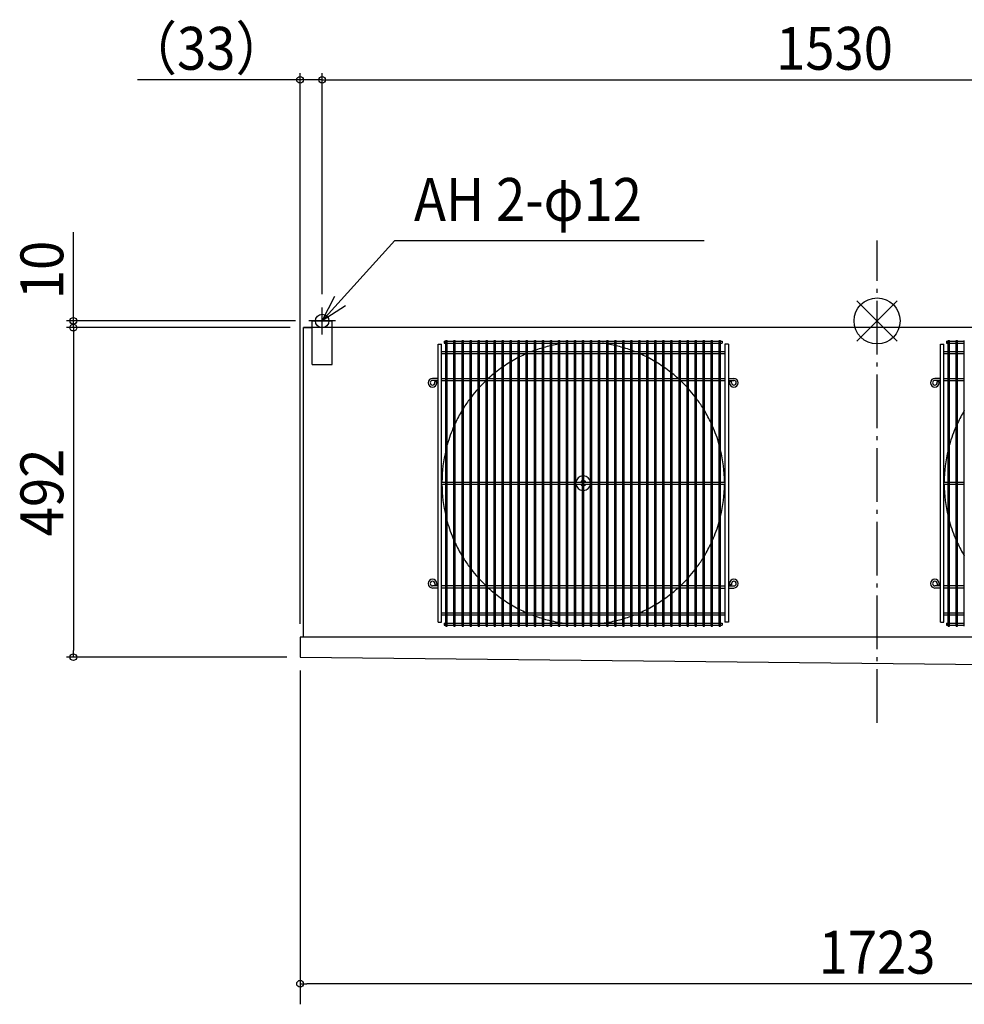
# Model space of a CAD drawing. Extents: x -1280 to 1421, y -1020 to 671.
# Drawn here: x -1280 to 130, y -1020 to 450 of the extents above; entities that cross this region are included whole.
import ezdxf
from ezdxf.enums import TextEntityAlignment as Align

# ---------------------------------------------------------------- set-up
doc = ezdxf.new("R2010")
doc.units = 0
doc.header["$LTSCALE"] = 20
doc.header["$MEASUREMENT"] = 0
doc.header["$PDMODE"] = 35
doc.header["$PDSIZE"] = 100
doc.linetypes.add('DASHDOT', pattern=[5.5, 4, -0.6, 0.3, -0.6])
doc.layers.get('DEFPOINTS').update_dxf_attribs({"linetype": 'CONTINUOUS'})
for name, color, linetype in [('ARRANGE', 1, 'CONTINUOUS'), ('BASIS', 6, 'DASHDOT'), ('DETAIL', 5, 'CONTINUOUS'), ('FIX', 11, 'CONTINUOUS'), ('NOTE', 4, 'CONTINUOUS'), ('OUTLINE', 3, 'CONTINUOUS'), ('SIZE', 30, 'CONTINUOUS')]:
    doc.layers.add(name, color=color, linetype=linetype)
doc.styles.get("Standard").update_dxf_attribs({"font": 'SIMPLEX', "width": 0.9, "bigfont": 'BIGFONT'})

msp = doc.modelspace()

# ---------------------------------------------------------------- linework, layer by layer
at = {"layer": 'ARRANGE', "color": 1, "linetype": 'Continuous'}
for p, q in [((30, 30), (-30, -30)), ((-30, 30), (30, -30))]:
    msp.add_line(p, q, dxfattribs=at)
msp.add_circle((0, 0), 34.4, dxfattribs=at)
at = {"layer": 'BASIS', "color": 6, "linetype": 'DASHDOT'}
msp.add_line((0, -600), (0, 120), dxfattribs=at)
at = {"layer": 'DEFPOINTS', "color": 7, "linetype": 'Continuous'}
for p in [(-828.5, 360), (-828.5, 20), (-828.5, 20), (-828.5, 20), (-828.5, 20), (-848.5, 0), (-1200, -10), (-856.3, -10), (-856.3, -10), (-861.5, -472), (-1200, -502), (-861.5, -502), (-861.5, -502), (-861.5, -989.5)]:
    msp.add_point(p, dxfattribs=at)
at = {"layer": 'DETAIL', "color": 5, "linetype": 'Continuous'}
for p, q in [((-843.5, 0), (-813.5, 0)), ((-843.5, 0), (-813.5, 0)), ((-843.5, -65), (-843.5, 0)), ((-813.5, -65), (-813.5, 0)), ((-856.3, -472), (-856.3, -10)), ((-856.3, -10), (-843.5, -10)), ((686.5, -10), (-813.5, -10)), ((686.5, -10), (-813.5, -10)), ((-643.7, -455.5), (-643.7, -29)), ((-643.7, -29), (-641.7, -29)), ((-641.7, -455.5), (-641.7, -29)), ((-631.7, -455.5), (-631.7, -29)), ((-631.7, -29), (-629.7, -29)), ((-629.7, -455.5), (-629.7, -29)), ((-619.7, -455.5), (-619.7, -29)), ((-619.7, -29), (-617.7, -29)), ((-617.7, -455.5), (-617.7, -29)), ((-607.7, -455.5), (-607.7, -29)), ((-607.7, -29), (-605.7, -29)), ((-605.7, -455.5), (-605.7, -29)), ((-595.7, -455.5), (-595.7, -29)), ((-595.7, -29), (-593.7, -29)), ((-593.7, -455.5), (-593.7, -29)), ((-583.7, -455.5), (-583.7, -29)), ((-583.7, -29), (-581.7, -29)), ((-581.7, -455.5), (-581.7, -29)), ((-571.7, -455.5), (-571.7, -29)), ((-571.7, -29), (-569.7, -29)), ((-569.7, -455.5), (-569.7, -29)), ((-559.7, -455.5), (-559.7, -29)), ((-559.7, -29), (-557.7, -29)), ((-557.7, -455.5), (-557.7, -29)), ((-547.7, -455.5), (-547.7, -29)), ((-547.7, -29), (-545.7, -29)), ((-545.7, -455.5), (-545.7, -29)), ((-535.7, -455.5), (-535.7, -29)), ((-535.7, -29), (-533.7, -29)), ((-533.7, -455.5), (-533.7, -29)), ((-523.7, -455.5), (-523.7, -29)), ((-523.7, -29), (-521.7, -29)), ((-521.7, -455.5), (-521.7, -29)), ((-511.7, -455.5), (-511.7, -29)), ((-511.7, -29), (-509.7, -29)), ((-509.7, -455.5), (-509.7, -29)), ((-499.7, -455.5), (-499.7, -29)), ((-499.7, -29), (-497.7, -29)), ((-497.7, -455.5), (-497.7, -29)), ((-487.7, -455.5), (-487.7, -29)), ((-487.7, -29), (-485.7, -29)), ((-485.7, -455.5), (-485.7, -29)), ((-475.7, -455.5), (-475.7, -29)), ((-475.7, -29), (-473.7, -29)), ((-473.7, -455.5), (-473.7, -29)), ((-463.7, -455.5), (-463.7, -29)), ((-463.7, -29), (-461.7, -29)), ((-461.7, -455.5), (-461.7, -29)), ((-451.7, -455.5), (-451.7, -29)), ((-451.7, -29), (-449.7, -29)), ((-449.7, -455.5), (-449.7, -29)), ((-439.7, -455.5), (-439.7, -29)), ((-439.7, -29), (-437.7, -29)), ((-437.7, -455.5), (-437.7, -29)), ((-427.7, -455.5), (-427.7, -29)), ((-427.7, -29), (-425.7, -29)), ((-425.7, -455.5), (-425.7, -29)), ((-415.7, -455.5), (-415.7, -29)), ((-415.7, -29), (-413.7, -29)), ((-413.7, -455.5), (-413.7, -29)), ((-403.7, -455.5), (-403.7, -29)), ((-403.7, -29), (-401.7, -29)), ((-401.7, -455.5), (-401.7, -29)), ((-391.7, -455.5), (-391.7, -29)), ((-391.7, -29), (-389.7, -29)), ((-389.7, -455.5), (-389.7, -29)), ((-379.7, -455.5), (-379.7, -29)), ((-379.7, -29), (-377.7, -29)), ((-377.7, -455.5), (-377.7, -29)), ((-367.7, -455.5), (-367.7, -29)), ((-367.7, -29), (-365.7, -29)), ((-365.7, -455.5), (-365.7, -29)), ((-355.7, -455.5), (-355.7, -29)), ((-355.7, -29), (-353.7, -29)), ((-353.7, -455.5), (-353.7, -29)), ((-343.7, -455.5), (-343.7, -29)), ((-343.7, -29), (-341.7, -29)), ((-341.7, -455.5), (-341.7, -29)), ((-331.7, -455.5), (-331.7, -29)), ((-331.7, -29), (-329.7, -29)), ((-329.7, -455.5), (-329.7, -29)), ((-319.7, -455.5), (-319.7, -29)), ((-319.7, -29), (-317.7, -29)), ((-317.7, -455.5), (-317.7, -29)), ((-307.7, -455.5), (-307.7, -29)), ((-307.7, -29), (-305.7, -29)), ((-305.7, -455.5), (-305.7, -29)), ((-295.7, -455.5), (-295.7, -29)), ((-295.7, -29), (-293.7, -29)), ((-293.7, -455.5), (-293.7, -29)), ((-283.7, -455.5), (-283.7, -29)), ((-283.7, -29), (-281.7, -29)), ((-281.7, -455.5), (-281.7, -29)), ((-271.7, -455.5), (-271.7, -29)), ((-271.7, -29), (-269.7, -29)), ((-269.7, -455.5), (-269.7, -29)), ((-259.7, -455.5), (-259.7, -29)), ((-259.7, -29), (-257.7, -29)), ((-257.7, -455.5), (-257.7, -29)), ((-247.7, -455.5), (-247.7, -29)), ((-247.7, -29), (-245.7, -29)), ((-245.7, -455.5), (-245.7, -29)), ((-235.7, -455.5), (-235.7, -29)), ((-235.7, -29), (-233.7, -29)), ((-233.7, -455.5), (-233.7, -29)), ((106.3, -455.5), (106.3, -29)), ((106.3, -29), (108.3, -29)), ((108.3, -455.5), (108.3, -29)), ((118.3, -455.5), (118.3, -29)), ((118.3, -29), (120.3, -29)), ((120.3, -455.5), (120.3, -29)), ((130.3, -455.5), (130.3, -29)), ((-655.5, -449.7), (-655.5, -34.7)), ((-655.5, -34.7), (-650.3, -34.7)), ((-650.3, -449.7), (-650.3, -34.7)), ((-646.2, -30.3), (-643.7, -30.3)), ((-646.2, -30.3), (-646.2, -33.3)), ((-646.2, -33.3), (-643.7, -33.3)), ((-641.7, -30.3), (-631.7, -30.3)), ((-641.7, -33.3), (-631.7, -33.3)), ((-629.7, -30.3), (-619.7, -30.3)), ((-629.7, -33.3), (-619.7, -33.3)), ((-617.7, -30.3), (-607.7, -30.3)), ((-617.7, -33.3), (-607.7, -33.3)), ((-605.7, -30.3), (-595.7, -30.3)), ((-605.7, -33.3), (-595.7, -33.3)), ((-593.7, -30.3), (-583.7, -30.3)), ((-593.7, -33.3), (-583.7, -33.3)), ((-581.7, -30.3), (-571.7, -30.3)), ((-581.7, -33.3), (-571.7, -33.3)), ((-569.7, -30.3), (-559.7, -30.3)), ((-569.7, -33.3), (-559.7, -33.3)), ((-557.7, -30.3), (-547.7, -30.3)), ((-557.7, -33.3), (-547.7, -33.3)), ((-545.7, -30.3), (-535.7, -30.3)), ((-545.7, -33.3), (-535.7, -33.3)), ((-533.7, -30.3), (-523.7, -30.3)), ((-533.7, -33.3), (-523.7, -33.3)), ((-521.7, -30.3), (-511.7, -30.3)), ((-521.7, -33.3), (-511.7, -33.3)), ((-509.7, -30.3), (-499.7, -30.3)), ((-509.7, -33.3), (-499.7, -33.3)), ((-497.7, -30.3), (-487.7, -30.3)), ((-497.7, -33.3), (-487.7, -33.3)), ((-485.7, -30.3), (-475.7, -30.3)), ((-485.7, -33.3), (-475.7, -33.3)), ((-473.7, -30.3), (-463.7, -30.3)), ((-473.7, -33.3), (-463.7, -33.3)), ((-461.7, -30.3), (-451.7, -30.3)), ((-461.7, -33.3), (-451.7, -33.3)), ((-449.7, -30.3), (-439.7, -30.3)), ((-449.7, -33.3), (-439.7, -33.3)), ((-437.7, -30.3), (-427.7, -30.3)), ((-437.7, -33.3), (-427.7, -33.3)), ((-425.7, -30.3), (-415.7, -30.3)), ((-425.7, -33.3), (-415.7, -33.3)), ((-413.7, -30.3), (-403.7, -30.3)), ((-413.7, -33.3), (-403.7, -33.3)), ((-401.7, -30.3), (-391.7, -30.3)), ((-401.7, -33.3), (-391.7, -33.3)), ((-389.7, -30.3), (-379.7, -30.3)), ((-389.7, -33.3), (-379.7, -33.3)), ((-377.7, -30.3), (-367.7, -30.3)), ((-377.7, -33.3), (-367.7, -33.3)), ((-365.7, -30.3), (-355.7, -30.3)), ((-365.7, -33.3), (-355.7, -33.3)), ((-353.7, -30.3), (-343.7, -30.3)), ((-353.7, -33.3), (-343.7, -33.3)), ((-341.7, -30.3), (-331.7, -30.3)), ((-341.7, -33.3), (-331.7, -33.3)), ((-329.7, -30.3), (-319.7, -30.3)), ((-329.7, -33.3), (-319.7, -33.3)), ((-317.7, -30.3), (-307.7, -30.3)), ((-317.7, -33.3), (-307.7, -33.3)), ((-305.7, -30.3), (-295.7, -30.3)), ((-305.7, -33.3), (-295.7, -33.3)), ((-293.7, -30.3), (-283.7, -30.3)), ((-293.7, -33.3), (-283.7, -33.3)), ((-281.7, -30.3), (-271.7, -30.3)), ((-281.7, -33.3), (-271.7, -33.3)), ((-269.7, -30.3), (-259.7, -30.3)), ((-269.7, -33.3), (-259.7, -33.3)), ((-257.7, -30.3), (-247.7, -30.3)), ((-257.7, -33.3), (-247.7, -33.3)), ((-245.7, -30.3), (-235.7, -30.3)), ((-245.7, -33.3), (-235.7, -33.3)), ((-233.7, -30.3), (-231.2, -30.3)), ((-233.7, -33.3), (-231.2, -33.3)), ((-231.2, -30.3), (-231.2, -33.3)), ((-227.1, -34.7), (-227.1, -449.7)), ((-221.9, -34.7), (-227.1, -34.7)), ((-221.9, -34.7), (-221.9, -449.7)), ((94.5, -449.7), (94.5, -34.7)), ((94.5, -34.7), (99.7, -34.7)), ((99.7, -449.7), (99.7, -34.7)), ((103.8, -30.3), (106.3, -30.3)), ((103.8, -30.3), (103.8, -33.3)), ((103.8, -33.3), (106.3, -33.3)), ((108.3, -30.3), (118.3, -30.3)), ((108.3, -33.3), (118.3, -33.3)), ((120.3, -30.3), (130.3, -30.3)), ((120.3, -33.3), (130.3, -33.3)), ((-650.3, -45.7), (-643.7, -45.7)), ((-650.3, -48.7), (-643.7, -48.7)), ((-641.7, -45.7), (-631.7, -45.7)), ((-641.7, -48.7), (-631.7, -48.7)), ((-629.7, -45.7), (-619.7, -45.7)), ((-629.7, -48.7), (-619.7, -48.7)), ((-617.7, -45.7), (-607.7, -45.7)), ((-617.7, -48.7), (-607.7, -48.7)), ((-605.7, -45.7), (-595.7, -45.7)), ((-605.7, -48.7), (-595.7, -48.7)), ((-593.7, -45.7), (-583.7, -45.7)), ((-593.7, -48.7), (-583.7, -48.7)), ((-581.7, -45.7), (-571.7, -45.7)), ((-581.7, -48.7), (-571.7, -48.7)), ((-569.7, -45.7), (-559.7, -45.7)), ((-569.7, -48.7), (-559.7, -48.7)), ((-557.7, -45.7), (-547.7, -45.7)), ((-557.7, -48.7), (-547.7, -48.7)), ((-545.7, -45.7), (-535.7, -45.7)), ((-545.7, -48.7), (-535.7, -48.7)), ((-533.7, -45.7), (-523.7, -45.7)), ((-533.7, -48.7), (-523.7, -48.7)), ((-521.7, -45.7), (-511.7, -45.7)), ((-521.7, -48.7), (-511.7, -48.7)), ((-509.7, -45.7), (-499.7, -45.7)), ((-509.7, -48.7), (-499.7, -48.7)), ((-497.7, -45.7), (-487.7, -45.7)), ((-497.7, -48.7), (-487.7, -48.7)), ((-485.7, -45.7), (-475.7, -45.7)), ((-485.7, -48.7), (-475.7, -48.7)), ((-473.7, -45.7), (-463.7, -45.7)), ((-473.7, -48.7), (-463.7, -48.7)), ((-461.7, -45.7), (-451.7, -45.7)), ((-461.7, -48.7), (-451.7, -48.7)), ((-449.7, -45.7), (-439.7, -45.7)), ((-449.7, -48.7), (-439.7, -48.7)), ((-437.7, -45.7), (-427.7, -45.7)), ((-437.7, -48.7), (-427.7, -48.7)), ((-425.7, -45.7), (-415.7, -45.7)), ((-425.7, -48.7), (-415.7, -48.7)), ((-413.7, -45.7), (-403.7, -45.7)), ((-413.7, -48.7), (-403.7, -48.7)), ((-401.7, -45.7), (-391.7, -45.7)), ((-401.7, -48.7), (-391.7, -48.7)), ((-389.7, -45.7), (-379.7, -45.7)), ((-389.7, -48.7), (-379.7, -48.7)), ((-377.7, -45.7), (-367.7, -45.7)), ((-377.7, -48.7), (-367.7, -48.7)), ((-365.7, -45.7), (-355.7, -45.7)), ((-365.7, -48.7), (-355.7, -48.7)), ((-353.7, -45.7), (-343.7, -45.7)), ((-353.7, -48.7), (-343.7, -48.7)), ((-341.7, -45.7), (-331.7, -45.7)), ((-341.7, -48.7), (-331.7, -48.7)), ((-329.7, -45.7), (-319.7, -45.7)), ((-329.7, -48.7), (-319.7, -48.7)), ((-317.7, -45.7), (-307.7, -45.7)), ((-317.7, -48.7), (-307.7, -48.7)), ((-305.7, -45.7), (-295.7, -45.7)), ((-305.7, -48.7), (-295.7, -48.7)), ((-293.7, -45.7), (-283.7, -45.7)), ((-293.7, -48.7), (-283.7, -48.7)), ((-281.7, -45.7), (-271.7, -45.7)), ((-281.7, -48.7), (-271.7, -48.7)), ((-269.7, -45.7), (-259.7, -45.7)), ((-269.7, -48.7), (-259.7, -48.7)), ((-257.7, -45.7), (-247.7, -45.7)), ((-257.7, -48.7), (-247.7, -48.7)), ((-245.7, -45.7), (-235.7, -45.7)), ((-245.7, -48.7), (-235.7, -48.7)), ((-233.7, -45.7), (-227.1, -45.7)), ((-233.7, -48.7), (-227.1, -48.7)), ((99.7, -45.7), (106.3, -45.7)), ((99.7, -48.7), (106.3, -48.7)), ((108.3, -45.7), (118.3, -45.7)), ((108.3, -48.7), (118.3, -48.7)), ((120.3, -45.7), (130.3, -45.7)), ((120.3, -48.7), (130.3, -48.7)), ((-843.5, -65), (-813.5, -65)), ((-655.5, -85.7), (-663.7, -85.7)), ((-650.3, -85.7), (-643.7, -85.7)), ((-641.7, -85.7), (-631.7, -85.7)), ((-629.7, -85.7), (-619.7, -85.7)), ((-617.7, -85.7), (-607.7, -85.7)), ((-605.7, -85.7), (-595.7, -85.7)), ((-593.7, -85.7), (-583.7, -85.7)), ((-581.7, -85.7), (-571.7, -85.7)), ((-569.7, -85.7), (-559.7, -85.7)), ((-557.7, -85.7), (-547.7, -85.7)), ((-545.7, -85.7), (-535.7, -85.7)), ((-533.7, -85.7), (-523.7, -85.7)), ((-521.7, -85.7), (-511.7, -85.7)), ((-509.7, -85.7), (-499.7, -85.7)), ((-497.7, -85.7), (-487.7, -85.7)), ((-485.7, -85.7), (-475.7, -85.7)), ((-473.7, -85.7), (-463.7, -85.7)), ((-461.7, -85.7), (-451.7, -85.7)), ((-449.7, -85.7), (-439.7, -85.7)), ((-437.7, -85.7), (-427.7, -85.7)), ((-425.7, -85.7), (-415.7, -85.7)), ((-413.7, -85.7), (-403.7, -85.7)), ((-401.7, -85.7), (-391.7, -85.7)), ((-389.7, -85.7), (-379.7, -85.7)), ((-377.7, -85.7), (-367.7, -85.7)), ((-365.7, -85.7), (-355.7, -85.7)), ((-353.7, -85.7), (-343.7, -85.7)), ((-341.7, -85.7), (-331.7, -85.7)), ((-329.7, -85.7), (-319.7, -85.7)), ((-317.7, -85.7), (-307.7, -85.7)), ((-305.7, -85.7), (-295.7, -85.7)), ((-293.7, -85.7), (-283.7, -85.7)), ((-281.7, -85.7), (-271.7, -85.7)), ((-269.7, -85.7), (-259.7, -85.7)), ((-257.7, -85.7), (-247.7, -85.7)), ((-245.7, -85.7), (-235.7, -85.7)), ((-233.7, -85.7), (-227.1, -85.7)), ((-221.9, -85.7), (-213.7, -85.7)), ((94.5, -85.7), (86.3, -85.7)), ((99.7, -85.7), (106.3, -85.7)), ((108.3, -85.7), (118.3, -85.7)), ((120.3, -85.7), (130.3, -85.7)), ((-655.5, -88.7), (-663.7, -88.7)), ((-660.2, -90.2), (-657.2, -90.2)), ((-660.2, -92.2), (-660.2, -90.2)), ((-657.2, -92.2), (-657.2, -90.2)), ((-650.3, -88.7), (-643.7, -88.7)), ((-641.7, -88.7), (-631.7, -88.7)), ((-629.7, -88.7), (-619.7, -88.7)), ((-617.7, -88.7), (-607.7, -88.7)), ((-605.7, -88.7), (-595.7, -88.7)), ((-593.7, -88.7), (-583.7, -88.7)), ((-581.7, -88.7), (-571.7, -88.7)), ((-569.7, -88.7), (-559.7, -88.7)), ((-557.7, -88.7), (-547.7, -88.7)), ((-545.7, -88.7), (-535.7, -88.7)), ((-533.7, -88.7), (-523.7, -88.7)), ((-521.7, -88.7), (-511.7, -88.7)), ((-509.7, -88.7), (-499.7, -88.7)), ((-497.7, -88.7), (-487.7, -88.7)), ((-485.7, -88.7), (-475.7, -88.7)), ((-473.7, -88.7), (-463.7, -88.7)), ((-461.7, -88.7), (-451.7, -88.7)), ((-449.7, -88.7), (-439.7, -88.7)), ((-437.7, -88.7), (-427.7, -88.7)), ((-425.7, -88.7), (-415.7, -88.7)), ((-413.7, -88.7), (-403.7, -88.7)), ((-401.7, -88.7), (-391.7, -88.7)), ((-389.7, -88.7), (-379.7, -88.7)), ((-377.7, -88.7), (-367.7, -88.7)), ((-365.7, -88.7), (-355.7, -88.7)), ((-353.7, -88.7), (-343.7, -88.7)), ((-341.7, -88.7), (-331.7, -88.7)), ((-329.7, -88.7), (-319.7, -88.7)), ((-317.7, -88.7), (-307.7, -88.7)), ((-305.7, -88.7), (-295.7, -88.7)), ((-293.7, -88.7), (-283.7, -88.7)), ((-281.7, -88.7), (-271.7, -88.7)), ((-269.7, -88.7), (-259.7, -88.7)), ((-257.7, -88.7), (-247.7, -88.7)), ((-245.7, -88.7), (-235.7, -88.7)), ((-233.7, -88.7), (-227.1, -88.7)), ((-221.9, -88.7), (-213.7, -88.7)), ((-217.2, -90.2), (-220.2, -90.2)), ((-220.2, -92.2), (-220.2, -90.2)), ((-217.2, -92.2), (-217.2, -90.2)), ((94.5, -88.7), (86.3, -88.7)), ((89.8, -90.2), (92.8, -90.2)), ((89.8, -92.2), (89.8, -90.2)), ((92.8, -92.2), (92.8, -90.2)), ((99.7, -88.7), (106.3, -88.7)), ((108.3, -88.7), (118.3, -88.7)), ((120.3, -88.7), (130.3, -88.7)), ((-650.3, -240.7), (-643.7, -240.7)), ((-650.3, -243.7), (-643.7, -243.7)), ((-641.7, -240.7), (-631.7, -240.7)), ((-641.7, -243.7), (-631.7, -243.7)), ((-629.7, -240.7), (-619.7, -240.7)), ((-629.7, -243.7), (-619.7, -243.7)), ((-617.7, -240.7), (-607.7, -240.7)), ((-617.7, -243.7), (-607.7, -243.7)), ((-605.7, -240.7), (-595.7, -240.7)), ((-605.7, -243.7), (-595.7, -243.7)), ((-593.7, -240.7), (-583.7, -240.7)), ((-593.7, -243.7), (-583.7, -243.7)), ((-581.7, -240.7), (-571.7, -240.7)), ((-581.7, -243.7), (-571.7, -243.7)), ((-569.7, -240.7), (-559.7, -240.7)), ((-569.7, -243.7), (-559.7, -243.7)), ((-557.7, -240.7), (-547.7, -240.7)), ((-557.7, -243.7), (-547.7, -243.7)), ((-545.7, -240.7), (-535.7, -240.7)), ((-545.7, -243.7), (-535.7, -243.7)), ((-533.7, -240.7), (-523.7, -240.7)), ((-533.7, -243.7), (-523.7, -243.7)), ((-521.7, -240.7), (-511.7, -240.7)), ((-521.7, -243.7), (-511.7, -243.7)), ((-509.7, -240.7), (-499.7, -240.7)), ((-509.7, -243.7), (-499.7, -243.7)), ((-497.7, -240.7), (-487.7, -240.7)), ((-497.7, -243.7), (-487.7, -243.7)), ((-485.7, -240.7), (-475.7, -240.7)), ((-485.7, -243.7), (-475.7, -243.7)), ((-473.7, -240.7), (-463.7, -240.7)), ((-473.7, -243.7), (-463.7, -243.7)), ((-461.7, -240.7), (-451.7, -240.7)), ((-461.7, -243.7), (-451.7, -243.7)), ((-449.7, -240.7), (-439.7, -240.7)), ((-449.7, -243.7), (-439.7, -243.7)), ((-437.7, -240.7), (-427.7, -240.7)), ((-437.7, -243.7), (-427.7, -243.7)), ((-425.7, -240.7), (-415.7, -240.7)), ((-425.7, -243.7), (-415.7, -243.7)), ((-413.7, -240.7), (-403.7, -240.7)), ((-413.7, -243.7), (-403.7, -243.7)), ((-401.7, -240.7), (-391.7, -240.7)), ((-401.7, -243.7), (-391.7, -243.7)), ((-389.7, -240.7), (-379.7, -240.7)), ((-389.7, -243.7), (-379.7, -243.7)), ((-377.7, -240.7), (-367.7, -240.7)), ((-377.7, -243.7), (-367.7, -243.7)), ((-365.7, -240.7), (-355.7, -240.7)), ((-365.7, -243.7), (-355.7, -243.7)), ((-353.7, -240.7), (-343.7, -240.7)), ((-353.7, -243.7), (-343.7, -243.7)), ((-341.7, -240.7), (-331.7, -240.7)), ((-341.7, -243.7), (-331.7, -243.7)), ((-329.7, -240.7), (-319.7, -240.7)), ((-329.7, -243.7), (-319.7, -243.7)), ((-317.7, -240.7), (-307.7, -240.7)), ((-317.7, -243.7), (-307.7, -243.7)), ((-305.7, -240.7), (-295.7, -240.7)), ((-305.7, -243.7), (-295.7, -243.7)), ((-293.7, -240.7), (-283.7, -240.7)), ((-293.7, -243.7), (-283.7, -243.7)), ((-281.7, -240.7), (-271.7, -240.7)), ((-281.7, -243.7), (-271.7, -243.7)), ((-269.7, -240.7), (-259.7, -240.7)), ((-269.7, -243.7), (-259.7, -243.7)), ((-257.7, -240.7), (-247.7, -240.7)), ((-257.7, -243.7), (-247.7, -243.7)), ((-245.7, -240.7), (-235.7, -240.7)), ((-245.7, -243.7), (-235.7, -243.7)), ((-233.7, -240.7), (-227.1, -240.7)), ((-233.7, -243.7), (-227.1, -243.7)), ((99.7, -240.7), (106.3, -240.7)), ((99.7, -243.7), (106.3, -243.7)), ((108.3, -240.7), (118.3, -240.7)), ((108.3, -243.7), (118.3, -243.7)), ((120.3, -240.7), (130.3, -240.7)), ((120.3, -243.7), (130.3, -243.7)), ((-655.5, -395.7), (-663.7, -395.7)), ((-660.2, -392.2), (-660.2, -394.2)), ((-660.2, -394.2), (-657.2, -394.2)), ((-657.2, -392.2), (-657.2, -394.2)), ((-643.7, -395.7), (-650.3, -395.7)), ((-631.7, -395.7), (-641.7, -395.7)), ((-619.7, -395.7), (-629.7, -395.7)), ((-607.7, -395.7), (-617.7, -395.7)), ((-595.7, -395.7), (-605.7, -395.7)), ((-583.7, -395.7), (-593.7, -395.7)), ((-571.7, -395.7), (-581.7, -395.7)), ((-559.7, -395.7), (-569.7, -395.7)), ((-547.7, -395.7), (-557.7, -395.7)), ((-535.7, -395.7), (-545.7, -395.7)), ((-523.7, -395.7), (-533.7, -395.7)), ((-511.7, -395.7), (-521.7, -395.7)), ((-499.7, -395.7), (-509.7, -395.7)), ((-487.7, -395.7), (-497.7, -395.7)), ((-475.7, -395.7), (-485.7, -395.7)), ((-463.7, -395.7), (-473.7, -395.7)), ((-451.7, -395.7), (-461.7, -395.7)), ((-439.7, -395.7), (-449.7, -395.7)), ((-427.7, -395.7), (-437.7, -395.7)), ((-415.7, -395.7), (-425.7, -395.7)), ((-403.7, -395.7), (-413.7, -395.7)), ((-391.7, -395.7), (-401.7, -395.7)), ((-379.7, -395.7), (-389.7, -395.7)), ((-367.7, -395.7), (-377.7, -395.7)), ((-355.7, -395.7), (-365.7, -395.7)), ((-343.7, -395.7), (-353.7, -395.7)), ((-331.7, -395.7), (-341.7, -395.7)), ((-319.7, -395.7), (-329.7, -395.7)), ((-307.7, -395.7), (-317.7, -395.7)), ((-295.7, -395.7), (-305.7, -395.7)), ((-283.7, -395.7), (-293.7, -395.7)), ((-271.7, -395.7), (-281.7, -395.7)), ((-259.7, -395.7), (-269.7, -395.7)), ((-247.7, -395.7), (-257.7, -395.7)), ((-235.7, -395.7), (-245.7, -395.7)), ((-233.7, -395.7), (-227.1, -395.7)), ((-221.9, -395.7), (-213.7, -395.7)), ((-220.2, -392.2), (-220.2, -394.2)), ((-217.2, -394.2), (-220.2, -394.2)), ((-217.2, -392.2), (-217.2, -394.2)), ((94.5, -395.7), (86.3, -395.7)), ((89.8, -392.2), (89.8, -394.2)), ((89.8, -394.2), (92.8, -394.2)), ((92.8, -392.2), (92.8, -394.2)), ((106.3, -395.7), (99.7, -395.7)), ((118.3, -395.7), (108.3, -395.7)), ((130.3, -395.7), (120.3, -395.7)), ((-655.5, -398.7), (-663.7, -398.7)), ((-643.7, -398.7), (-650.3, -398.7)), ((-631.7, -398.7), (-641.7, -398.7)), ((-619.7, -398.7), (-629.7, -398.7)), ((-607.7, -398.7), (-617.7, -398.7)), ((-595.7, -398.7), (-605.7, -398.7)), ((-583.7, -398.7), (-593.7, -398.7)), ((-571.7, -398.7), (-581.7, -398.7)), ((-559.7, -398.7), (-569.7, -398.7)), ((-547.7, -398.7), (-557.7, -398.7)), ((-535.7, -398.7), (-545.7, -398.7)), ((-523.7, -398.7), (-533.7, -398.7)), ((-511.7, -398.7), (-521.7, -398.7)), ((-499.7, -398.7), (-509.7, -398.7)), ((-487.7, -398.7), (-497.7, -398.7)), ((-475.7, -398.7), (-485.7, -398.7)), ((-463.7, -398.7), (-473.7, -398.7)), ((-451.7, -398.7), (-461.7, -398.7)), ((-439.7, -398.7), (-449.7, -398.7)), ((-427.7, -398.7), (-437.7, -398.7)), ((-415.7, -398.7), (-425.7, -398.7)), ((-403.7, -398.7), (-413.7, -398.7)), ((-391.7, -398.7), (-401.7, -398.7)), ((-379.7, -398.7), (-389.7, -398.7)), ((-367.7, -398.7), (-377.7, -398.7)), ((-355.7, -398.7), (-365.7, -398.7)), ((-343.7, -398.7), (-353.7, -398.7)), ((-331.7, -398.7), (-341.7, -398.7)), ((-319.7, -398.7), (-329.7, -398.7)), ((-307.7, -398.7), (-317.7, -398.7)), ((-295.7, -398.7), (-305.7, -398.7)), ((-283.7, -398.7), (-293.7, -398.7)), ((-271.7, -398.7), (-281.7, -398.7)), ((-259.7, -398.7), (-269.7, -398.7)), ((-247.7, -398.7), (-257.7, -398.7)), ((-235.7, -398.7), (-245.7, -398.7)), ((-233.7, -398.7), (-227.1, -398.7)), ((-221.9, -398.7), (-213.7, -398.7)), ((94.5, -398.7), (86.3, -398.7)), ((106.3, -398.7), (99.7, -398.7)), ((118.3, -398.7), (108.3, -398.7)), ((130.3, -398.7), (120.3, -398.7)), ((-650.3, -435.7), (-643.7, -435.7)), ((-650.3, -438.7), (-643.7, -438.7)), ((-641.7, -435.7), (-631.7, -435.7)), ((-641.7, -438.7), (-631.7, -438.7)), ((-629.7, -435.7), (-619.7, -435.7)), ((-629.7, -438.7), (-619.7, -438.7)), ((-617.7, -435.7), (-607.7, -435.7)), ((-617.7, -438.7), (-607.7, -438.7)), ((-605.7, -435.7), (-595.7, -435.7)), ((-605.7, -438.7), (-595.7, -438.7)), ((-593.7, -435.7), (-583.7, -435.7)), ((-593.7, -438.7), (-583.7, -438.7)), ((-581.7, -435.7), (-571.7, -435.7)), ((-581.7, -438.7), (-571.7, -438.7)), ((-569.7, -435.7), (-559.7, -435.7)), ((-569.7, -438.7), (-559.7, -438.7)), ((-557.7, -435.7), (-547.7, -435.7)), ((-557.7, -438.7), (-547.7, -438.7)), ((-545.7, -435.7), (-535.7, -435.7)), ((-545.7, -438.7), (-535.7, -438.7)), ((-533.7, -435.7), (-523.7, -435.7)), ((-533.7, -438.7), (-523.7, -438.7)), ((-521.7, -435.7), (-511.7, -435.7)), ((-521.7, -438.7), (-511.7, -438.7)), ((-509.7, -435.7), (-499.7, -435.7)), ((-509.7, -438.7), (-499.7, -438.7)), ((-497.7, -435.7), (-487.7, -435.7)), ((-497.7, -438.7), (-487.7, -438.7)), ((-485.7, -435.7), (-475.7, -435.7)), ((-485.7, -438.7), (-475.7, -438.7)), ((-473.7, -435.7), (-463.7, -435.7)), ((-473.7, -438.7), (-463.7, -438.7)), ((-461.7, -435.7), (-451.7, -435.7)), ((-461.7, -438.7), (-451.7, -438.7)), ((-449.7, -435.7), (-439.7, -435.7)), ((-449.7, -438.7), (-439.7, -438.7)), ((-437.7, -435.7), (-427.7, -435.7)), ((-437.7, -438.7), (-427.7, -438.7)), ((-425.7, -435.7), (-415.7, -435.7)), ((-425.7, -438.7), (-415.7, -438.7)), ((-413.7, -435.7), (-403.7, -435.7)), ((-413.7, -438.7), (-403.7, -438.7)), ((-401.7, -435.7), (-391.7, -435.7)), ((-401.7, -438.7), (-391.7, -438.7)), ((-389.7, -435.7), (-379.7, -435.7)), ((-389.7, -438.7), (-379.7, -438.7)), ((-377.7, -435.7), (-367.7, -435.7)), ((-377.7, -438.7), (-367.7, -438.7)), ((-365.7, -435.7), (-355.7, -435.7)), ((-365.7, -438.7), (-355.7, -438.7)), ((-353.7, -435.7), (-343.7, -435.7)), ((-353.7, -438.7), (-343.7, -438.7)), ((-341.7, -435.7), (-331.7, -435.7)), ((-341.7, -438.7), (-331.7, -438.7)), ((-329.7, -435.7), (-319.7, -435.7)), ((-329.7, -438.7), (-319.7, -438.7)), ((-317.7, -435.7), (-307.7, -435.7)), ((-317.7, -438.7), (-307.7, -438.7)), ((-305.7, -435.7), (-295.7, -435.7)), ((-305.7, -438.7), (-295.7, -438.7)), ((-293.7, -435.7), (-283.7, -435.7)), ((-293.7, -438.7), (-283.7, -438.7)), ((-281.7, -435.7), (-271.7, -435.7)), ((-281.7, -438.7), (-271.7, -438.7)), ((-269.7, -435.7), (-259.7, -435.7)), ((-269.7, -438.7), (-259.7, -438.7)), ((-257.7, -435.7), (-247.7, -435.7)), ((-257.7, -438.7), (-247.7, -438.7)), ((-245.7, -435.7), (-235.7, -435.7)), ((-245.7, -438.7), (-235.7, -438.7)), ((-233.7, -435.7), (-227.1, -435.7)), ((-233.7, -438.7), (-227.1, -438.7)), ((99.7, -435.7), (106.3, -435.7)), ((99.7, -438.7), (106.3, -438.7)), ((108.3, -435.7), (118.3, -435.7)), ((108.3, -438.7), (118.3, -438.7)), ((120.3, -435.7), (130.3, -435.7)), ((120.3, -438.7), (130.3, -438.7)), ((-655.5, -449.7), (-650.3, -449.7)), ((-646.2, -451.2), (-643.7, -451.2)), ((-646.2, -451.2), (-646.2, -454.2)), ((-646.2, -454.2), (-643.7, -454.2)), ((-643.7, -455.5), (-641.7, -455.5)), ((-641.7, -451.2), (-631.7, -451.2)), ((-641.7, -454.2), (-631.7, -454.2)), ((-631.7, -455.5), (-629.7, -455.5)), ((-629.7, -451.2), (-619.7, -451.2)), ((-629.7, -454.2), (-619.7, -454.2)), ((-619.7, -455.5), (-617.7, -455.5)), ((-617.7, -451.2), (-607.7, -451.2)), ((-617.7, -454.2), (-607.7, -454.2)), ((-607.7, -455.5), (-605.7, -455.5)), ((-605.7, -451.2), (-595.7, -451.2)), ((-605.7, -454.2), (-595.7, -454.2)), ((-595.7, -455.5), (-593.7, -455.5)), ((-593.7, -451.2), (-583.7, -451.2)), ((-593.7, -454.2), (-583.7, -454.2)), ((-583.7, -455.5), (-581.7, -455.5)), ((-581.7, -451.2), (-571.7, -451.2)), ((-581.7, -454.2), (-571.7, -454.2)), ((-571.7, -455.5), (-569.7, -455.5)), ((-569.7, -451.2), (-559.7, -451.2)), ((-569.7, -454.2), (-559.7, -454.2)), ((-559.7, -455.5), (-557.7, -455.5)), ((-557.7, -451.2), (-547.7, -451.2)), ((-557.7, -454.2), (-547.7, -454.2)), ((-547.7, -455.5), (-545.7, -455.5)), ((-545.7, -451.2), (-535.7, -451.2)), ((-545.7, -454.2), (-535.7, -454.2)), ((-535.7, -455.5), (-533.7, -455.5)), ((-533.7, -451.2), (-523.7, -451.2)), ((-533.7, -454.2), (-523.7, -454.2)), ((-523.7, -455.5), (-521.7, -455.5)), ((-521.7, -451.2), (-511.7, -451.2)), ((-521.7, -454.2), (-511.7, -454.2)), ((-511.7, -455.5), (-509.7, -455.5)), ((-509.7, -451.2), (-499.7, -451.2)), ((-509.7, -454.2), (-499.7, -454.2)), ((-499.7, -455.5), (-497.7, -455.5)), ((-497.7, -451.2), (-487.7, -451.2)), ((-497.7, -454.2), (-487.7, -454.2)), ((-487.7, -455.5), (-485.7, -455.5)), ((-485.7, -451.2), (-475.7, -451.2)), ((-485.7, -454.2), (-475.7, -454.2)), ((-475.7, -455.5), (-473.7, -455.5)), ((-473.7, -451.2), (-463.7, -451.2)), ((-473.7, -454.2), (-463.7, -454.2)), ((-463.7, -455.5), (-461.7, -455.5)), ((-461.7, -451.2), (-451.7, -451.2)), ((-461.7, -454.2), (-451.7, -454.2)), ((-451.7, -455.5), (-449.7, -455.5)), ((-449.7, -451.2), (-439.7, -451.2)), ((-449.7, -454.2), (-439.7, -454.2)), ((-439.7, -455.5), (-437.7, -455.5)), ((-437.7, -451.2), (-427.7, -451.2)), ((-437.7, -454.2), (-427.7, -454.2)), ((-427.7, -455.5), (-425.7, -455.5)), ((-425.7, -451.2), (-415.7, -451.2)), ((-425.7, -454.2), (-415.7, -454.2)), ((-415.7, -455.5), (-413.7, -455.5)), ((-413.7, -451.2), (-403.7, -451.2)), ((-413.7, -454.2), (-403.7, -454.2)), ((-403.7, -455.5), (-401.7, -455.5)), ((-401.7, -451.2), (-391.7, -451.2)), ((-401.7, -454.2), (-391.7, -454.2)), ((-391.7, -455.5), (-389.7, -455.5)), ((-389.7, -451.2), (-379.7, -451.2)), ((-389.7, -454.2), (-379.7, -454.2)), ((-379.7, -455.5), (-377.7, -455.5)), ((-377.7, -451.2), (-367.7, -451.2)), ((-377.7, -454.2), (-367.7, -454.2)), ((-367.7, -455.5), (-365.7, -455.5)), ((-365.7, -451.2), (-355.7, -451.2)), ((-365.7, -454.2), (-355.7, -454.2)), ((-355.7, -455.5), (-353.7, -455.5)), ((-353.7, -451.2), (-343.7, -451.2)), ((-353.7, -454.2), (-343.7, -454.2)), ((-343.7, -455.5), (-341.7, -455.5)), ((-341.7, -451.2), (-331.7, -451.2)), ((-341.7, -454.2), (-331.7, -454.2)), ((-331.7, -455.5), (-329.7, -455.5)), ((-329.7, -451.2), (-319.7, -451.2)), ((-329.7, -454.2), (-319.7, -454.2)), ((-319.7, -455.5), (-317.7, -455.5)), ((-317.7, -451.2), (-307.7, -451.2)), ((-317.7, -454.2), (-307.7, -454.2)), ((-307.7, -455.5), (-305.7, -455.5)), ((-305.7, -451.2), (-295.7, -451.2)), ((-305.7, -454.2), (-295.7, -454.2)), ((-295.7, -455.5), (-293.7, -455.5)), ((-293.7, -451.2), (-283.7, -451.2)), ((-293.7, -454.2), (-283.7, -454.2)), ((-283.7, -455.5), (-281.7, -455.5)), ((-281.7, -451.2), (-271.7, -451.2)), ((-281.7, -454.2), (-271.7, -454.2)), ((-271.7, -455.5), (-269.7, -455.5)), ((-269.7, -451.2), (-259.7, -451.2)), ((-269.7, -454.2), (-259.7, -454.2)), ((-259.7, -455.5), (-257.7, -455.5)), ((-257.7, -451.2), (-247.7, -451.2)), ((-257.7, -454.2), (-247.7, -454.2)), ((-247.7, -455.5), (-245.7, -455.5)), ((-245.7, -451.2), (-235.7, -451.2)), ((-245.7, -454.2), (-235.7, -454.2)), ((-235.7, -455.5), (-233.7, -455.5)), ((-233.7, -451.2), (-231.2, -451.2)), ((-233.7, -454.2), (-231.2, -454.2)), ((-231.2, -451.2), (-231.2, -454.2)), ((-221.9, -449.7), (-227.1, -449.7)), ((94.5, -449.7), (99.7, -449.7)), ((103.8, -451.2), (106.3, -451.2)), ((103.8, -451.2), (103.8, -454.2)), ((103.8, -454.2), (106.3, -454.2)), ((106.3, -455.5), (108.3, -455.5)), ((108.3, -451.2), (118.3, -451.2)), ((108.3, -454.2), (118.3, -454.2)), ((118.3, -455.5), (120.3, -455.5)), ((120.3, -451.2), (130.3, -451.2)), ((120.3, -454.2), (130.3, -454.2)), ((861.5, -472), (-861.5, -472)), ((-861.5, -472), (-861.5, -502)), ((-861.5, -502), (861.5, -520))]:
    msp.add_line(p, q, dxfattribs=at)
for centre, radius, start, end in [((-438.7, -242.2), 211, 106.8067, 109.6672), ((-438.7, -242.2), 211, 103.4293, 106.2384), ((-438.7, -242.2), 211, 100.1018, 102.8735), ((-438.7, -242.2), 211, 97.9297, 99.5509), ((-438.7, -242.2), 211, 80.4491, 82.1157), ((-438.7, -242.2), 211, 77.1265, 79.8982), ((-438.7, -242.2), 211, 73.7616, 76.5707), ((-438.7, -242.2), 211, 70.3328, 73.1933), ((-438.7, -242.2), 211, 117.3699, 120.477), ((-438.7, -242.2), 211, 113.7619, 116.7639), ((-438.7, -242.2), 211, 110.247, 111.3409), ((-438.7, -242.2), 211, 68.6591, 69.753), ((-438.7, -242.2), 211, 63.2361, 66.2381), ((-438.7, -242.2), 211, 59.523, 62.6301), ((-438.7, -242.2), 211, 124.9982, 128.382), ((-438.7, -242.2), 211, 121.1131, 124.3423), ((-438.7, -242.2), 211, 55.6577, 58.8869), ((-438.7, -242.2), 211, 51.618, 55.0018), ((-663.7, -92.2), 6.5, 90, 0), ((-438.7, -242.2), 211, 129.0863, 132.1054), ((-438.7, -242.2), 211, 47.8946, 50.9137), ((-213.7, -92.2), 6.5, 180, 90), ((86.3, -92.2), 6.5, 90, 0), ((-663.7, -92.2), 3.5, 90, 0), ((-438.7, -242.2), 211, 138.0965, 142.336), ((-438.7, -242.2), 211, 133.4138, 137.2889), ((-438.7, -242.2), 211, 42.7111, 46.5862), ((-438.7, -242.2), 211, 37.664, 41.9035), ((-213.7, -92.2), 3.5, 180, 90), ((86.3, -92.2), 3.5, 90, 0), ((-438.7, -242.2), 211, 143.2424, 148.053), ((-438.7, -242.2), 211, 31.947, 36.7576), ((-438.7, -242.2), 211, 149.0967, 154.8752), ((-438.7, -242.2), 211, 25.1248, 30.9033), ((311.3, -242.2), 211, 149.0967, 154.8752), ((-438.7, -242.2), 211, 156.191, 164.2102), ((-438.7, -242.2), 211, 15.7898, 23.809), ((311.3, -242.2), 211, 156.191, 164.2102), ((-438.7, -242.2), 211, 166.3088, 179.5923), ((-438.7, -242.2), 211, 0.4077, 13.6912), ((311.3, -242.2), 211, 166.3088, 179.5923), ((-438.7, -242.2), 11, 95.2163, 172.1609), ((-438.7, -242.2), 11, 7.8387, 84.7838), ((-438.7, -242.2), 211, 180.4077, 193.6912), ((-438.7, -242.2), 11, 187.8385, 264.7832), ((-438.7, -242.2), 4.1, 104.1204, 158.5341), ((-438.7, -242.2), 4.1, 201.4663, 255.8793), ((-438.7, -242.2), 2.8, 111.1105, 147.2331), ((-438.7, -242.2), 2.8, 212.7669, 248.8895), ((-438.7, -242.2), 4.1, 21.4663, 75.8793), ((-438.7, -242.2), 2.8, 32.7669, 68.8895), ((-438.7, -242.2), 4.1, 284.1204, 338.5341), ((-438.7, -242.2), 11, 275.2167, 352.1621), ((-438.7, -242.2), 2.8, 291.1105, 327.2331), ((-438.7, -242.2), 211, 346.3088, 359.5923), ((311.3, -242.2), 211, 180.4077, 193.6912), ((-438.7, -242.2), 211, 195.7898, 203.809), ((-438.7, -242.2), 211, 336.191, 344.2102), ((311.3, -242.2), 211, 195.7898, 203.809), ((-438.7, -242.2), 211, 205.1248, 210.9033), ((-438.7, -242.2), 211, 329.0967, 334.8752), ((311.3, -242.2), 211, 205.1248, 210.9033), ((-438.7, -242.2), 211, 211.947, 216.7576), ((-438.7, -242.2), 211, 323.2424, 328.0317), ((-438.7, -242.2), 211, 217.664, 221.9035), ((-438.7, -242.2), 211, 318.0965, 322.336), ((-663.7, -392.2), 6.5, 0, 270), ((-663.7, -392.2), 3.5, 0, 270), ((-438.7, -242.2), 211, 222.7111, 226.5862), ((-438.7, -242.2), 211, 313.4138, 317.2889), ((-213.7, -392.2), 6.5, 270, 180), ((-213.7, -392.2), 3.5, 270, 180), ((86.3, -392.2), 6.5, 0, 270), ((86.3, -392.2), 3.5, 0, 270), ((-438.7, -242.2), 211, 227.8946, 230.9137), ((-438.7, -242.2), 211, 231.618, 235.0018), ((-438.7, -242.2), 211, 304.9982, 308.382), ((-438.7, -242.2), 211, 309.0863, 312.1054), ((-438.7, -242.2), 211, 235.6577, 238.8869), ((-438.7, -242.2), 211, 239.523, 242.6301), ((-438.7, -242.2), 211, 297.3699, 300.477), ((-438.7, -242.2), 211, 301.1131, 304.3423), ((-438.7, -242.2), 211, 243.2361, 246.2381), ((-438.7, -242.2), 211, 248.6591, 249.753), ((-438.7, -242.2), 211, 250.3328, 253.1933), ((-438.7, -242.2), 211, 286.8067, 289.6672), ((-438.7, -242.2), 211, 290.247, 291.3409), ((-438.7, -242.2), 211, 293.7619, 296.7639), ((-438.7, -242.2), 211, 253.7616, 256.5707), ((-438.7, -242.2), 211, 257.1265, 259.8982), ((-438.7, -242.2), 211, 260.4491, 262.1157), ((-438.7, -242.2), 211, 277.8843, 279.5509), ((-438.7, -242.2), 211, 280.1018, 282.8735), ((-438.7, -242.2), 211, 283.4293, 286.2384)]:
    msp.add_arc(centre, radius, start, end, dxfattribs=at)
at = {"layer": 'FIX', "color": 11, "linetype": 'Continuous'}
msp.add_circle((-828.5, 0), 10, dxfattribs=at)
at = {"layer": 'NOTE', "color": 4, "linetype": 'Continuous'}
for p, q in [((-828.5, 0), (-720, 120)), ((-720, 120), (-258.1, 120)), ((-828.5, 0), (-809.6, 36.9)), ((-793.7, 22.5), (-828.5, 0)), ((-828.5, -20), (-828.5, 20)), ((-808.5, 0), (-848.5, 0))]:
    msp.add_line(p, q, dxfattribs=at)
at = {"layer": 'OUTLINE', "color": 3, "linetype": 'Continuous'}
for p, q in [((856.3, -10), (-856.3, -10)), ((-856.3, -472), (-856.3, -10)), ((-856.3, -472), (-856.3, -10)), ((861.5, -472), (-861.5, -472)), ((-861.5, -472), (-861.5, -502)), ((-861.5, -502), (861.5, -520))]:
    msp.add_line(p, q, dxfattribs=at)
at = {"layer": 'SIZE', "color": 30, "linetype": 'Continuous'}
for p, q in [((-861.5, -452), (-861.5, 370)), ((-828.5, 40), (-828.5, 370)), ((-828.5, 40), (-828.5, 370)), ((-871.5, 360), (-1104, 360)), ((-861.5, 360), (-871.5, 360)), ((-828.5, 360), (-861.5, 360)), ((-828.5, 360), (-818.5, 360)), ((-828.5, 360), (-818.5, 360)), ((-818.5, 360), (691.5, 360)), ((-818.5, 360), (-808.5, 360)), ((-1200, 10), (-1200, 132.3)), ((-868.5, 0), (-1210, 0)), ((-1200, 0), (-1200, 10)), ((-1200, -10), (-1200, 0)), ((-876.3, -10), (-1210, -10)), ((-876.3, -10), (-1210, -10)), ((-1200, -10), (-1200, -20)), ((-1200, -10), (-1200, -20)), ((-1200, -20), (-1200, -492)), ((-1200, -20), (-1200, -30)), ((-1200, -502), (-1200, -492)), ((-881.5, -502), (-1210, -502)), ((-861.5, -522), (-861.5, -1020.2)), ((-861.5, -989.5), (-851.5, -989.5)), ((851.5, -989.5), (-851.5, -989.5))]:
    msp.add_line(p, q, dxfattribs=at)
for centre in [(-861.5, 360), (-828.5, 360), (-828.5, 360), (-1200, 0), (-1200, -10), (-1200, -10), (-1200, -502), (-861.5, -989.5)]:
    msp.add_circle(centre, 5, dxfattribs=at)

# ---------------------------------------------------------------- texts
at = {"layer": 'NOTE', "color": 4, "linetype": 'Continuous', "width": 0.9}
msp.add_text('AH 2-φ12', height=64, dxfattribs=at).set_placement((-691.4, 149.4))
at = {"layer": 'SIZE', "color": 30, "linetype": 'Continuous', "width": 0.9}
for s, p in [('（33）', (-1001.6, 375)), ('1530', (-63.5, 375)), ('1723', (0, -974.5))]:
    msp.add_text(s, height=64, dxfattribs=at).set_placement(p, align=Align.CENTER)
for s, p in [('10', (-1215, 76.1)), ('492', (-1215, -256))]:
    msp.add_text(s, height=64, rotation=90, dxfattribs=at).set_placement(p, align=Align.CENTER)

doc.saveas('drawing.dxf')
